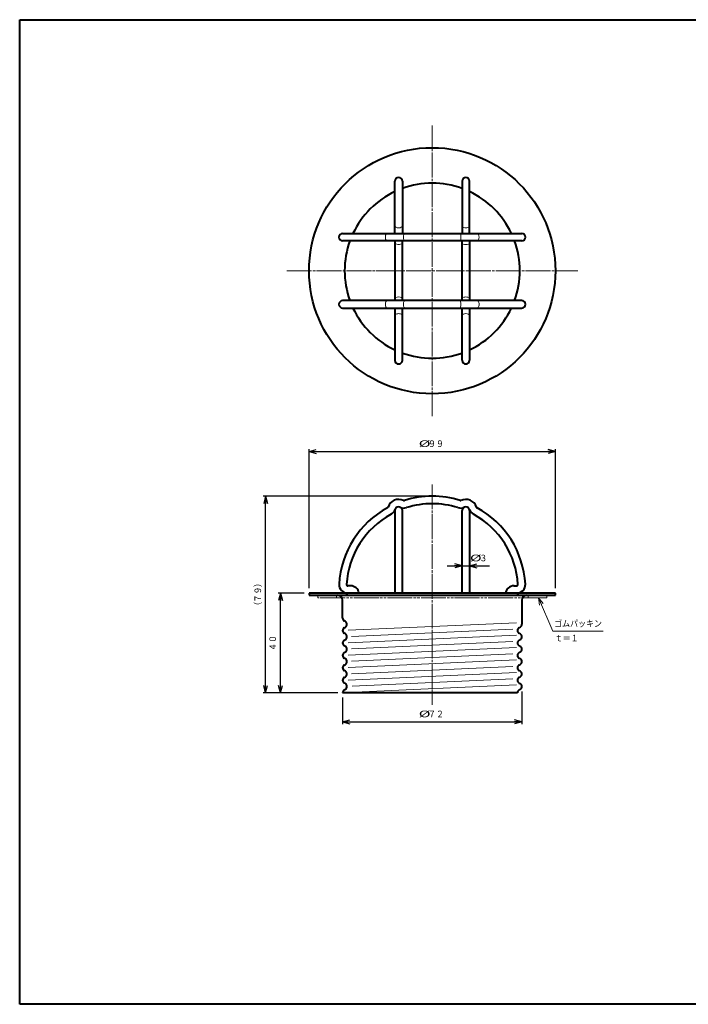
# Model space of a CAD drawing. Units: millimetres. Extents: x 15 to 582, y 12 to 408.
# Drawn here: x 15 to 284, y 12 to 408 of the extents above; entities that cross this region are included whole.
import ezdxf
from ezdxf.enums import TextEntityAlignment as Align

# ---------------------------------------------------------------- set-up
doc = ezdxf.new("R2010")
doc.units = ezdxf.units.MM
for name, pattern in [('1pen実線', [0]), ('3pen一点鎖線', [12, 10, -0.5, 1, -0.5]), ('4pen二点鎖線', [13.5, 10, -0.5, 1, -0.5, 1, -0.5])]:
    doc.linetypes.add(name, pattern=pattern)
doc.layers.add('GR1_01', color=1, linetype='1pen実線', lineweight=40)
doc.styles.add('ＭＳ ゴシック', font='txt')
doc.dimstyles.new('FX_DIMINFO', dxfattribs={"dimtxt": 3.5, "dimasz": 3, "dimexe": 1, "dimexo": 2, "dimgap": 1, "dimtad": 1, "dimdec": 1, "dimdsep": 46, "dimtxsty": 'ＭＳ ゴシック', "dimblk1": 'FXTIP_ARROW_S', "dimblk2": 'FXTIP_ARROW_E', "dimsah": 1, "dimcen": 2.5, "dimdle": 6, "dimadec": 1, "dimazin": 2, "dimtfac": 1, "dimtmove": 0, "dimatfit": 3, "dimldrblk": 'FXTIP_ARROW_S', "dimfxl": 1, "dimtolj": 1, "dimarcsym": 0})

# ---------------------------------------------------------------- blocks, each defined once
blk = doc.blocks.new('FXTIP_ARROW_S')
at = {"color": 0, "linetype": 'Continuous', "lineweight": -2}
for q in [(-1, 0), (-0.97, 0.26), (-0.97, -0.26)]:
    blk.add_line((0, 0), q, dxfattribs=at)
blk = doc.blocks.new('FXTIP_ARROW_E')
at = {"color": 0, "linetype": 'Continuous', "lineweight": -2}
for q in [(-1, 0), (-0.97, 0.26), (-0.97, -0.26)]:
    blk.add_line((0, 0), q, dxfattribs=at)
blk = doc.blocks.new('*D25')
at = {"color": 0, "linetype": 'ByBlock', "lineweight": -2}
for p, q in [((131.29, 179.33), (131.29, 235.33)), ((131.29, 234.33), (230.29, 234.33)), ((230.29, 179.33), (230.29, 235.33))]:
    blk.add_line(p, q, dxfattribs=at)
at = {"color": 0, "linetype": 'ByBlock', "lineweight": -2, "xscale": 3, "yscale": 3}
for name, p, rotation in [('FXTIP_ARROW_S', (131.29, 234.33), 180), ('FXTIP_ARROW_E', (230.29, 234.33), 360)]:
    blk.add_blockref(name, p, dxfattribs=dict(at, rotation=rotation))
at = {"color": 7, "linetype": 'ByBlock', "lineweight": 30, "style": 'ＭＳ ゴシック'}
for s, width, p in [('%%c', 1.769007, (177.74, 235.33)), ('９９', 0.884503, (182.31, 235.33))]:
    blk.add_text(s, height=2.652, dxfattribs=dict(at, width=width)).set_placement(p, align=Align.BOTTOM_CENTER)
blk = doc.blocks.new('*D26')
at = {"color": 0, "linetype": 'ByBlock', "lineweight": -2}
for p, q in [((144.79, 135.33), (144.79, 124.63)), ((216.79, 137.83), (216.79, 124.63)), ((144.79, 125.63), (216.79, 125.63))]:
    blk.add_line(p, q, dxfattribs=at)
at = {"color": 0, "linetype": 'ByBlock', "lineweight": -2, "xscale": 3, "yscale": 3}
for name, p, rotation in [('FXTIP_ARROW_S', (144.79, 125.63), 180), ('FXTIP_ARROW_E', (216.79, 125.63), 360)]:
    blk.add_blockref(name, p, dxfattribs=dict(at, rotation=rotation))
at = {"color": 7, "linetype": 'ByBlock', "lineweight": 30, "style": 'ＭＳ ゴシック'}
for s, width, p in [('%%c', 1.769007, (177.74, 126.63)), ('７２', 0.884503, (182.31, 126.63))]:
    blk.add_text(s, height=2.652, dxfattribs=dict(at, width=width)).set_placement(p, align=Align.BOTTOM_CENTER)
blk = doc.blocks.new('*D27')
at = {"color": 0, "linetype": 'ByBlock', "lineweight": -2}
for p, q in [((178.79, 216.33), (112.85, 216.33)), ((113.85, 137.33), (113.85, 216.33)), ((142.79, 137.33), (112.85, 137.33))]:
    blk.add_line(p, q, dxfattribs=at)
at = {"color": 0, "linetype": 'ByBlock', "lineweight": -2, "xscale": 3, "yscale": 3}
for name, p, rotation in [('FXTIP_ARROW_E', (113.85, 216.33), 90), ('FXTIP_ARROW_S', (113.85, 137.33), 270)]:
    blk.add_blockref(name, p, dxfattribs=dict(at, rotation=rotation))
at = {"color": 7, "linetype": 'ByBlock', "lineweight": 30, "style": 'ＭＳ ゴシック', "width": 0.884503}
for s, height, p in [('）', 2.65, (112.85, 181.41)), ('７９', 2.652, (112.85, 176.83)), ('（', 2.65, (112.85, 172.26))]:
    blk.add_text(s, height=height, rotation=90, dxfattribs=at).set_placement(p, align=Align.BOTTOM_CENTER)
blk = doc.blocks.new('*D28')
at = {"color": 0, "linetype": 'ByBlock', "lineweight": -2}
for p, q in [((129.29, 177.33), (118.85, 177.33)), ((119.85, 137.33), (119.85, 177.33))]:
    blk.add_line(p, q, dxfattribs=at)
at = {"color": 0, "linetype": 'ByBlock', "lineweight": -2, "xscale": 3, "yscale": 3}
for name, p, rotation in [('FXTIP_ARROW_E', (119.85, 177.33), 90), ('FXTIP_ARROW_S', (119.85, 137.33), 270)]:
    blk.add_blockref(name, p, dxfattribs=dict(at, rotation=rotation))
at = {"color": 7, "linetype": 'ByBlock', "lineweight": 30, "style": 'ＭＳ ゴシック', "width": 0.884503}
blk.add_text('４０', height=2.652, rotation=90, dxfattribs=at).set_placement((118.85, 157.33), align=Align.BOTTOM_CENTER)
blk = doc.blocks.new('*D29')
at = {"color": 0, "linetype": 'ByBlock', "lineweight": -2}
for p, q in [((186.79, 188.35), (192.79, 188.35)), ((192.79, 188.35), (195.79, 188.35)), ((195.79, 188.35), (203.87, 188.35))]:
    blk.add_line(p, q, dxfattribs=at)
at = {"color": 0, "linetype": 'ByBlock', "lineweight": -2, "xscale": 3, "yscale": 3}
for name, p, rotation in [('FXTIP_ARROW_E', (192.79, 188.35), 360), ('FXTIP_ARROW_S', (195.79, 188.35), 180)]:
    blk.add_blockref(name, p, dxfattribs=dict(at, rotation=rotation))
at = {"color": 7, "linetype": 'ByBlock', "lineweight": 30, "style": 'ＭＳ ゴシック'}
for s, height, width, p in [('%%c', 2.652, 1.769007, (198.31, 189.35)), ('３', 2.65, 0.884503, (201.36, 189.35))]:
    blk.add_text(s, height=height, dxfattribs=dict(at, width=width)).set_placement(p, align=Align.BOTTOM_CENTER)
blk = doc.blocks.new('FXDIM033')
at = {"color": 0, "linetype": 'ByBlock', "lineweight": -2}
for p, q in [((223.53, 175.53), (229.25, 162.01)), ((229.25, 162.01), (249.55, 162.01))]:
    blk.add_line(p, q, dxfattribs=at)
at = {"color": 0, "linetype": 'ByBlock', "lineweight": -2, "xscale": 3, "yscale": 3, "rotation": 112.9557797134102}
blk.add_blockref('FXTIP_ARROW_S', (223.53, 175.53), dxfattribs=at)
at = {"color": 7, "linetype": 'ByBlock', "lineweight": 30, "style": 'ＭＳ ゴシック', "width": 0.884503}
blk.add_text('ゴムパッキン', height=2.652, dxfattribs=at).set_placement((239.4, 163.01), align=Align.BOTTOM_CENTER)

msp = doc.modelspace()

# ---------------------------------------------------------------- linework, layer by layer
at = {"layer": 'GR1_01', "color": 126}
for p, q in [((15, 12), (15, 408)), ((15, 408), (582, 408)), ((582, 12), (15, 12))]:
    msp.add_line(p, q, dxfattribs=at)
at = {"layer": 'GR1_01', "color": 6, "linetype": '3pen一点鎖線', "lineweight": 20}
for p, q in [((180.79, 248.56), (180.79, 365.51)), ((122.32, 307.03), (239.26, 307.03)), ((180.79, 221.09), (180.79, 132.44))]:
    msp.add_line(p, q, dxfattribs=at)
at = {"layer": 'GR1_01', "color": 5}
for p, q in [((165.79, 322.03), (165.79, 343.03)), ((168.79, 343.03), (168.79, 322.03)), ((192.79, 343.03), (192.79, 322.03)), ((195.79, 322.03), (195.79, 343.03)), ((144.79, 322.03), (216.79, 322.03)), ((216.79, 319.03), (144.79, 319.03)), ((165.79, 319.03), (165.79, 295.03)), ((168.79, 295.03), (168.79, 319.03)), ((192.79, 295.03), (192.79, 319.03)), ((195.79, 319.03), (195.79, 295.03)), ((216.79, 295.03), (144.79, 295.03)), ((144.79, 292.03), (216.79, 292.03)), ((165.79, 292.03), (165.79, 271.03)), ((168.79, 271.03), (168.79, 292.03)), ((192.79, 271.03), (192.79, 292.03)), ((195.79, 292.03), (195.79, 271.03)), ((165.79, 210.58), (165.79, 177.33)), ((168.79, 177.33), (168.79, 210.58)), ((192.79, 177.33), (192.79, 210.58)), ((195.79, 210.58), (195.79, 177.33)), ((147.94, 180.33), (146.85, 180.33)), ((213.64, 180.33), (214.73, 180.33)), ((230.29, 177.33), (131.29, 177.33)), ((131.29, 177.33), (131.29, 176.53)), ((131.29, 176.53), (230.29, 176.53)), ((144.79, 167.33), (144.79, 174.53)), ((216.79, 174.53), (216.79, 164.83)), ((230.29, 176.53), (230.29, 177.33)), ((145.87, 165.96), (145.44, 166.21)), ((145.44, 163.46), (145.87, 163.71)), ((216.14, 163.71), (215.71, 163.46)), ((145.87, 160.96), (145.44, 161.21)), ((145.44, 158.46), (145.87, 158.71)), ((215.71, 161.21), (216.14, 160.96)), ((216.14, 158.71), (215.71, 158.46)), ((145.87, 155.96), (145.44, 156.21)), ((215.71, 156.21), (216.14, 155.96)), ((145.44, 153.46), (145.87, 153.71)), ((145.87, 150.96), (145.44, 151.21)), ((216.14, 153.71), (215.71, 153.46)), ((215.71, 151.21), (216.14, 150.96)), ((145.44, 148.46), (145.87, 148.71)), ((216.14, 148.71), (215.71, 148.46)), ((145.87, 145.96), (145.44, 146.21)), ((145.44, 143.46), (145.87, 143.71)), ((215.71, 146.21), (216.14, 145.96)), ((216.14, 143.71), (215.71, 143.46)), ((145.87, 140.96), (145.44, 141.21)), ((145.44, 138.46), (145.87, 138.71)), ((215.71, 141.21), (216.14, 140.96)), ((216.14, 138.71), (215.71, 138.46)), ((215.06, 137.33), (144.79, 137.33))]:
    msp.add_line(p, q, dxfattribs=at)
at = {"layer": 'GR1_01', "color": 6, "lineweight": 20}
for p, q in [((134.79, 176.53), (134.79, 175.53)), ((142.29, 175.53), (142.29, 176.53)), ((219.29, 175.53), (219.29, 176.53)), ((226.79, 176.53), (226.79, 175.53)), ((146.97, 162.41), (214.61, 165.48)), ((213.24, 162.92), (148.34, 159.97)), ((146.97, 157.41), (214.61, 160.48)), ((146.97, 152.41), (214.61, 155.48)), ((213.24, 157.92), (148.34, 154.97)), ((213.24, 152.92), (148.34, 149.97)), ((146.97, 147.41), (214.61, 150.48)), ((213.24, 147.92), (148.34, 144.97)), ((214.61, 145.48), (146.97, 142.41)), ((148.57, 139.98), (213.24, 142.92)), ((214.61, 140.48), (149.7, 137.53))]:
    msp.add_line(p, q, dxfattribs=at)
at = {"layer": 'GR1_01', "color": 6, "linetype": '4pen二点鎖線', "lineweight": 20}
msp.add_line((226.79, 175.53), (134.79, 175.53), dxfattribs=at)
at = {"layer": 'GR1_01', "color": 5}
msp.add_circle((180.79, 307.03), 49.5, dxfattribs=at)
for centre, radius, start, end in [((167.29, 343.03), 1.5, 0, 180), ((194.29, 343.03), 1.5, 0, 180), ((180.79, 307.03), 35.2, 70.0677, 109.9323), ((180.79, 307.03), 35.2, 115.2226, 154.7774), ((180.79, 307.03), 35.2, 25.2226, 64.7774), ((144.79, 320.53), 1.5, 90, 270), ((216.79, 320.53), 1.5, 270, 90), ((180.79, 307.03), 35.2, 160.0677, 199.9323), ((180.79, 307.03), 35.2, 340.0677, 19.9323), ((144.79, 293.53), 1.5, 90, 270), ((216.79, 293.53), 1.5, 270, 90), ((180.79, 307.03), 35.2, 205.2226, 244.7774), ((180.79, 307.03), 35.2, 295.2226, 334.7774), ((180.79, 307.03), 35.2, 250.0677, 289.9323), ((167.29, 271.03), 1.5, 180, 0), ((194.29, 271.03), 1.5, 180, 0), ((167.29, 210.58), 4.5, 64.5681, 161.5033), ((169.44, 215.1), 0.5, 244.5681, 287.383), ((180.79, 178.83), 37.5, 72.617, 107.383), ((192.14, 215.1), 0.5, 252.617, 295.4319), ((194.29, 210.58), 4.5, 18.4967, 115.4319), ((180.79, 178.83), 37.5, 118.6883, 176.6277), ((162.55, 212.17), 0.5, 298.6883, 341.5033), ((162.55, 212.17), 3.5, 298.6883, 341.5033), ((167.29, 210.58), 1.5, 0, 180), ((169.44, 215.1), 3.5, 244.5681, 287.383), ((180.79, 178.83), 34.5, 72.617, 107.383), ((192.14, 215.1), 3.5, 252.617, 295.4319), ((194.29, 210.58), 1.5, 0, 180), ((199.03, 212.17), 3.5, 198.4967, 241.3117), ((199.03, 212.17), 0.5, 198.4967, 241.3117), ((180.79, 178.83), 37.5, 3.3723, 61.3117), ((180.79, 178.83), 34.5, 118.6883, 176.6277), ((180.79, 178.83), 34.5, 3.3723, 61.3117), ((146.85, 180.83), 3.5, 176.6277, 270), ((146.85, 180.83), 0.5, 176.6277, 270), ((147.91, 176.83), 3.5, 8.2132, 90), ((213.67, 176.83), 3.5, 90, 171.7868), ((214.73, 180.83), 3.5, 270, 3.3723), ((214.73, 180.83), 0.5, 270, 3.3723), ((142.79, 174.53), 2, 0, 90), ((218.79, 174.53), 2, 90, 180), ((146.09, 167.33), 1.3, 180, 240), ((146.09, 162.33), 1.3, 120, 240), ((145.22, 164.83), 1.3, 300, 60), ((216.36, 162.33), 1.3, 120, 240), ((215.49, 164.83), 1.3, 300, 0), ((146.09, 157.33), 1.3, 120, 240), ((145.22, 159.83), 1.3, 300, 60), ((216.36, 157.33), 1.3, 120, 240), ((215.49, 159.83), 1.3, 300, 60), ((145.22, 154.83), 1.3, 300, 60), ((215.49, 154.83), 1.3, 300, 60), ((146.09, 152.33), 1.3, 120, 240), ((145.22, 149.83), 1.3, 300, 60), ((216.36, 152.33), 1.3, 120, 240), ((215.49, 149.83), 1.3, 300, 60), ((146.09, 147.33), 1.3, 120, 240), ((216.36, 147.33), 1.3, 120, 240), ((146.09, 142.33), 1.3, 120, 240), ((145.22, 144.83), 1.3, 300, 60), ((216.36, 142.33), 1.3, 120, 240), ((215.49, 144.83), 1.3, 300, 60), ((145.22, 139.83), 1.3, 300, 60), ((215.49, 139.83), 1.3, 300, 60), ((146.09, 137.33), 1.3, 120, 180), ((216.36, 137.33), 1.3, 120, 180)]:
    msp.add_arc(centre, radius, start, end, dxfattribs=at)
at = {"layer": 'GR1_01', "color": 6, "lineweight": 20}
for centre, major_axis, ratio, start_param, end_param in [((167.29, 325.08), (1.5, 0), 0.533333, 3.141593, 6.283185), ((194.29, 325.08), (-1.5, 0), 0.533333, 0, 3.141593), ((162.75, 320.53), (0, 1.5), 0.533333, 0, 3.141593), ((169.74, 320.53), (0, -1.5), 0.333333, 3.141593, 6.283185), ((191.84, 320.53), (0, -1.5), 0.333333, 0, 3.141593), ((198.83, 320.53), (0, 1.5), 0.533333, 3.141593, 6.283185), ((167.29, 318.09), (-1.5, 0), 0.333333, 0, 3.141593), ((194.29, 318.09), (1.5, 0), 0.333333, 3.141593, 6.283185), ((162.75, 293.53), (0, -1.5), 0.533333, 3.141593, 6.283185), ((167.29, 295.98), (-1.5, 0), 0.333333, 3.141593, 6.283185), ((169.74, 293.53), (0, 1.5), 0.333333, 0, 3.141593), ((191.84, 293.53), (0, 1.5), 0.333333, 3.141593, 6.283185), ((194.29, 295.98), (1.5, 0), 0.333333, 0, 3.141593), ((198.83, 293.53), (0, -1.5), 0.533333, 0, 3.141593), ((167.29, 288.99), (1.5, 0), 0.533333, 0, 3.141593), ((194.29, 288.99), (-1.5, 0), 0.533333, 3.141593, 6.283185)]:
    msp.add_ellipse(centre, major_axis=major_axis, ratio=ratio, start_param=start_param, end_param=end_param, dxfattribs=at)

# ---------------------------------------------------------------- block references
msp.add_blockref('FXDIM033', (0, 0), dxfattribs=at)

# ---------------------------------------------------------------- texts
at = {"layer": 'GR1_01', "color": 7, "lineweight": 30, "style": 'ＭＳ ゴシック', "width": 0.884503}
msp.add_text('ｔ＝１', height=2.652, dxfattribs=at).set_placement((234.81, 157.15), align=Align.BOTTOM_CENTER)

# ---------------------------------------------------------------- dimensions: what is measured, and where the dimension line sits
at = {"layer": 'GR1_01', "color": 6, "lineweight": 20}
for p1, p2, distance, picture, middle in [((131.29, 177.33), (230.29, 177.33), 57, '*D25', (182.31, 235.33)), ((192.79, 177.33), (195.79, 177.33), 11.02, '*D29', (201.36, 189.35))]:
    dim = msp.add_aligned_dim(p1=p1, p2=p2, distance=distance, dimstyle='FX_DIMINFO', override={"dimblk1": 'FXTIP_ARROW_S', "dimblk2": 'FXTIP_ARROW_E', "dimsah": 1, "dimclrt": 1}, dxfattribs=at)
    dim.commit()
    dim.dimension.update_dxf_attribs({"geometry": picture, "text_midpoint": middle})
for base, p2, picture, middle in [((113.85, 216.33), (180.79, 216.33), '*D27', (112.85, 176.83)), ((119.85, 177.33), (131.29, 177.33), '*D28', (118.85, 157.33))]:
    dim = msp.add_linear_dim(base=base, p1=(144.79, 137.33), p2=p2, angle=90, dimstyle='FX_DIMINFO', override={"dimblk1": 'FXTIP_ARROW_S', "dimblk2": 'FXTIP_ARROW_E', "dimsah": 1, "dimclrt": 1}, dxfattribs=at)
    dim.commit()
    dim.dimension.update_dxf_attribs({"geometry": picture, "text_midpoint": middle})
dim = msp.add_linear_dim(base=(216.79, 125.63), p1=(144.79, 137.33), p2=(216.79, 139.83), dimstyle='FX_DIMINFO', override={"dimblk1": 'FXTIP_ARROW_S', "dimblk2": 'FXTIP_ARROW_E', "dimsah": 1, "dimclrt": 1}, dxfattribs=at)
dim.commit()
dim.dimension.update_dxf_attribs({"geometry": '*D26', "text_midpoint": (182.31, 126.63)})

doc.saveas('drawing.dxf')
